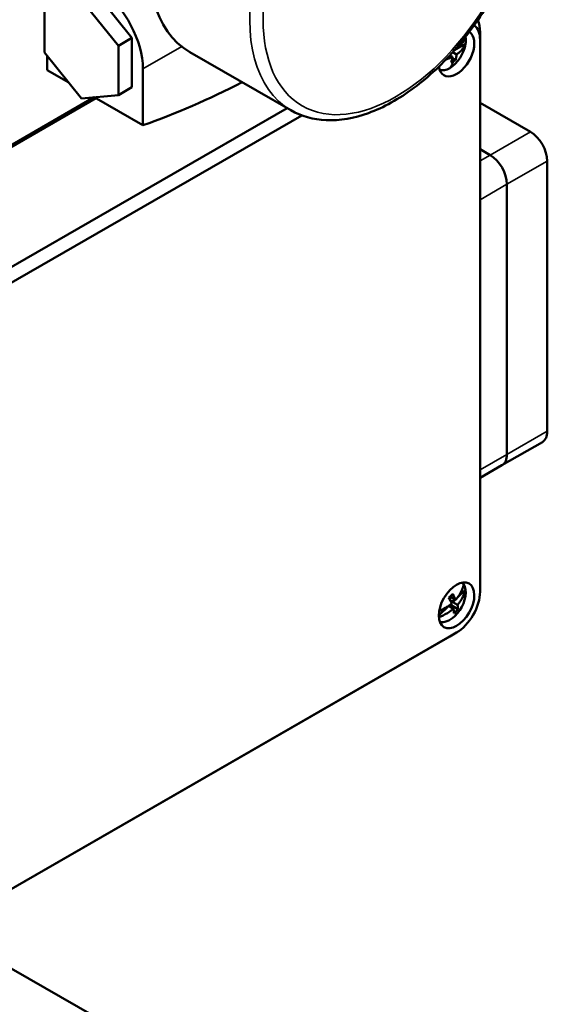
# Model space of a CAD drawing. Units: millimetres. Extents: x 0 to 3564, y 0 to 2520.
# Drawn here: x 2999 to 3110, y 1407 to 1614 of the extents above; entities that cross this region are included whole.
import ezdxf

# ---------------------------------------------------------------- set-up
doc = ezdxf.new("R2010")
doc.units = ezdxf.units.MM
doc.header["$LTSCALE"] = 6
doc.layers.add('Sichtbar (ISO)', color=7, linetype='Continuous', lineweight=50)
doc.layers.add('Sichtbar schmal (ISO)', color=7, linetype='Continuous', lineweight=35)

msp = doc.modelspace()

# ---------------------------------------------------------------- linework, layer by layer
at = {"layer": 'Sichtbar (ISO)'}
for p, q in [((3014.89, 1620.23), (3022.67, 1610.56)), ((3004.29, 1607.51), (3004.29, 1617.89)), ((3012.06, 1618.6), (3019.84, 1608.93)), ((3095.86, 1611.78), (3095.86, 1610.15)), ((3022.67, 1610.56), (3019.84, 1608.93)), ((3022.67, 1610.56), (3022.67, 1600.18)), ((3090.49, 1607.99), (3092.8, 1609.32)), ((3095.86, 1610.15), (3095.86, 1494.06)), ((3012.06, 1597.84), (3004.29, 1607.51)), ((3019.84, 1608.93), (3019.84, 1598.55)), ((3056.06, 1595.35), (3034.84, 1607.57)), ((3090.11, 1607.57), (3090.94, 1607.09)), ((3090.94, 1608.48), (3090.92, 1608.5)), ((3004.82, 1606.85), (3004.82, 1603.8)), ((3090.06, 1606.58), (3089.51, 1606.9)), ((3090.68, 1605.89), (3090.02, 1606.28)), ((3004.82, 1603.8), (3009.39, 1601.17)), ((3024.97, 1604.05), (3024.97, 1592.19)), ((3022.67, 1600.18), (3019.84, 1598.55)), ((2966.81, 1570.48), (3014.74, 1598.08)), ((3015.1, 1597.88), (2967.16, 1570.27)), ((3019.84, 1598.55), (3012.06, 1597.84)), ((3014.74, 1598.08), (3024.97, 1592.19)), ((3106.46, 1590.79), (3095.86, 1596.9)), ((3055.3, 1595.78), (2989.08, 1557.65)), ((2990.5, 1555.2), (3058.35, 1594.27)), ((3095.86, 1587.13), (3097.98, 1585.91)), ((3097.98, 1585.91), (3095.86, 1587.13)), ((3110, 1527.85), (3110, 1584.67)), ((3101.51, 1522.96), (3101.51, 1579.78)), ((3101.51, 1522.96), (3101.51, 1579.78)), ((3100.47, 1520.67), (3108.96, 1525.55)), ((3100.47, 1520.67), (3095.86, 1518.01)), ((3091.1, 1492.83), (3092.82, 1494.49)), ((3089.43, 1492.51), (3089.77, 1492.83)), ((3089.48, 1493), (3089.77, 1492.83)), ((3090.05, 1492.02), (3089.54, 1492.32)), ((3089.76, 1491.22), (3089.69, 1491.43)), ((3089.72, 1492.98), (3089.77, 1492.83)), ((3090.73, 1492.4), (3089.72, 1492.98)), ((3089.77, 1492.83), (3089.85, 1492.9)), ((3090.55, 1492.5), (3090.05, 1492.02)), ((3090.05, 1492.02), (3090.1, 1491.88)), ((3090.1, 1491.88), (3090.68, 1492.43)), ((3090.1, 1491.88), (3091.11, 1491.3)), ((3087.16, 1489.05), (3089.26, 1491.07)), ((3088.46, 1490.49), (3088.43, 1490.58)), ((3088.75, 1490.77), (3088.46, 1490.49)), ((3089.26, 1491.07), (3089.25, 1491.1)), ((3090.27, 1490.49), (3089.26, 1491.07)), ((3089.48, 1490.94), (3089.76, 1491.22)), ((3091.22, 1490.38), (3089.76, 1491.22)), ((3090.91, 1485.49), (2990.5, 1427.66)), ((3090.93, 1485.5), (3089.52, 1484.68)), ((2989.08, 1426.84), (3089.49, 1484.67)), ((3014.69, 1404.77), (2976.79, 1426.6))]:
    msp.add_line(p, q, dxfattribs=at)
for centre, major_axis, start_param, end_param in [((3055.55, 1643.53), (20.71, 35.96), 0, 3.141593), ((3014.89, 1609.85), (-7.11, 12.35), 3.928925, 6.817676), ((3089.49, 1608.11), (4.49, 7.8), 5.495853, 5.885603), ((3090.91, 1607.3), (2.64, 4.59), 2.500796, 6.25665), ((3090.91, 1607.3), (3.49, 6.07), 5.495853, 6.21713), ((3089.49, 1608.11), (-2.37, -4.12), 0.783464, 2.174344), ((3089.49, 1608.11), (-2.37, -4.12), 2.534177, 2.549512), ((3089.49, 1608.11), (-2.37, -4.12), 2.174344, 2.534177), ((3089.49, 1608.11), (-2.37, -4.12), 0.091172, 0.783464), ((3054.67, 1787.93), (-111.03, -192.81), 0.593561, 0.727368), ((3106.46, 1586.7), (-2.5, 4.33), 3.928925, 5.499721), ((3097.98, 1581.82), (-2.5, 4.33), 3.928925, 5.499721), ((3097.98, 1581.82), (-2.5, 4.33), 3.928925, 5.499721), ((3106.46, 1529.88), (2.5, -4.33), 0, 0.787332), ((3097.98, 1525), (2.5, -4.33), 0, 0.787332), ((3097.98, 1525), (2.5, -4.33), 0, 0.787332), ((3089.49, 1492.02), (2.37, 4.12), 5.997772, 6.192014), ((3089.49, 1492.02), (2.37, 4.12), 5.637939, 5.997772), ((3089.49, 1492.02), (-2.37, -4.12), 1.105467, 2.496346), ((3090.91, 1491.21), (-3.49, -6.07), 0.783464, 2.354261), ((3089.49, 1492.02), (-2.37, -4.12), 0.091172, 1.105467), ((3089.49, 1492.02), (4.49, 7.8), 3.925057, 3.928925)]:
    msp.add_ellipse(centre, major_axis=major_axis, ratio=0.578093, start_param=start_param, end_param=end_param, dxfattribs=at)
msp.add_ellipse((3090.91, 1491.21), major_axis=(-2.64, -4.59), ratio=0.578093, dxfattribs=at)
for points, knots in [([(3056.06, 1595.35), (3058.28, 1594.07), (3060.82, 1593.37), (3066.36, 1593.14), (3069.36, 1593.66), (3075.59, 1595.92), (3078.82, 1597.72), (3085.11, 1602.4), (3088.17, 1605.28), (3093.77, 1611.82), (3096.33, 1615.46), (3100.69, 1623.16), (3102.51, 1627.21), (3105.21, 1635.31), (3106.11, 1639.38), (3106.87, 1647.13), (3106.73, 1650.82), (3105.37, 1657.44), (3104.16, 1660.37), (3101.07, 1664.64), (3099.4, 1666.17), (3097.47, 1667.28)], [0.787332, 0.787332, 0.787332, 0.787332, 1.079974, 1.079974, 1.388664, 1.388664, 1.7145, 1.7145, 2.042558, 2.042558, 2.36928, 2.36928, 2.695426, 2.695426, 3.022227, 3.022227, 3.350341, 3.350341, 3.675566, 3.675566, 3.928925, 3.928925, 3.928925, 3.928925]), ([(3090.94, 1608.48), (3091.01, 1608.53), (3091.07, 1608.57), (3091.41, 1608.82), (3091.65, 1609.03), (3092.29, 1609.72), (3092.59, 1610.21), (3092.8, 1610.71)], [-0.4338744, -0.4338744, -0.4338744, -0.4338744, -0.4036869, -0.4036869, -0.2704848, -0.2704848, 0, 0, 0, 0]), ([(3092.8, 1609.32), (3092.65, 1608.96), (3092.45, 1608.6), (3091.99, 1608), (3091.76, 1607.75), (3091.35, 1607.39), (3091.19, 1607.27), (3091, 1607.13), (3090.97, 1607.11), (3090.94, 1607.09)], [-0.992822, -0.992822, -0.992822, -0.992822, -0.7982981, -0.7982981, -0.6501932, -0.6501932, -0.5727584, -0.5727584, -0.5590445, -0.5590445, -0.5590445, -0.5590445]), ([(3090.06, 1606.58), (3089.98, 1606.55), (3089.9, 1606.51), (3089.48, 1606.32), (3089.1, 1606.18), (3088.71, 1606.06), (3088.71, 1606.06), (3088.71, 1606.06)], [-0.4338744, -0.4338744, -0.4338744, -0.4338744, -0.4036869, -0.4036869, -0.2704848, -0.2704848, -0.2702099, -0.2702099, -0.2702099, -0.2702099]), ([(3089.8, 1605.39), (3089.86, 1605.56), (3089.91, 1605.73), (3089.99, 1606.07), (3090.01, 1606.23), (3090.05, 1606.46), (3090.05, 1606.52), (3090.06, 1606.58)], [-0.197043, -0.197043, -0.197043, -0.197043, -0.1180468, -0.1180468, -0.0529411, -0.0529411, -0.0275522, -0.0275522, -0.0275522, -0.0275522]), ([(3090.26, 1605.63), (3090.13, 1605.55), (3089.99, 1605.48), (3089.83, 1605.4), (3089.82, 1605.39), (3089.8, 1605.39)], [-0.11296783, -0.11296783, -0.11296783, -0.11296783, -0.05729779, -0.05729779, -0.05037, -0.05037, -0.05037, -0.05037]), ([(3090.68, 1605.89), (3090.67, 1605.89), (3090.66, 1605.88), (3090.53, 1605.79), (3090.4, 1605.71), (3090.26, 1605.63)], [-0.06260023, -0.06260023, -0.06260023, -0.06260023, -0.05753443, -0.05753443, 0, 0, 0, 0]), ([(3090.94, 1607.09), (3090.94, 1607.06), (3090.94, 1607.02), (3090.91, 1606.83), (3090.89, 1606.69), (3090.82, 1606.32), (3090.76, 1606.1), (3090.68, 1605.89)], [-0.2228681, -0.2228681, -0.2228681, -0.2228681, -0.2078645, -0.2078645, -0.1505275, -0.1505275, -0.0533125, -0.0533125, -0.0533125, -0.0533125]), ([(3090.73, 1492.4), (3090.79, 1492.46), (3090.85, 1492.53), (3091.17, 1492.91), (3091.39, 1493.22), (3091.99, 1494.21), (3092.26, 1494.9), (3092.44, 1495.59)], [-0.4338744, -0.4338744, -0.4338744, -0.4338744, -0.4036869, -0.4036869, -0.2704848, -0.2704848, 0, 0, 0, 0]), ([(3089.26, 1492.81), (3089.27, 1492.81), (3089.27, 1492.81), (3089.39, 1492.91), (3089.51, 1493.02), (3089.75, 1493.25), (3089.88, 1493.37), (3090.03, 1493.54), (3090.07, 1493.57), (3090.1, 1493.61)], [-0.1755739, -0.1755739, -0.1755739, -0.1755739, -0.1746639, -0.1746639, -0.1241188, -0.1241188, -0.0670396, -0.0670396, -0.0503801, -0.0503801, -0.0503801, -0.0503801]), ([(3090.1, 1493.61), (3090.22, 1493.41), (3090.33, 1493.21), (3090.53, 1492.83), (3090.62, 1492.65), (3090.71, 1492.45), (3090.72, 1492.42), (3090.73, 1492.4)], [-0.1979336, -0.1979336, -0.1979336, -0.1979336, -0.1169979, -0.1169979, -0.0397628, -0.0397628, -0.0284168, -0.0284168, -0.0284168, -0.0284168]), ([(3092.82, 1494.49), (3092.69, 1493.99), (3092.51, 1493.5), (3092.09, 1492.64), (3091.88, 1492.28), (3091.49, 1491.75), (3091.35, 1491.57), (3091.17, 1491.36), (3091.14, 1491.33), (3091.11, 1491.3)], [-0.992822, -0.992822, -0.992822, -0.992822, -0.7982981, -0.7982981, -0.6501932, -0.6501932, -0.5727584, -0.5727584, -0.5590445, -0.5590445, -0.5590445, -0.5590445]), ([(3087.24, 1489.98), (3087.48, 1490.09), (3087.72, 1490.2), (3088.39, 1490.54), (3088.8, 1490.79), (3089.4, 1491.2), (3089.6, 1491.35), (3089.83, 1491.53), (3089.86, 1491.56), (3089.89, 1491.59)], [-0.8775661, -0.8775661, -0.8775661, -0.8775661, -0.7982981, -0.7982981, -0.6501932, -0.6501932, -0.5727584, -0.5727584, -0.5590445, -0.5590445, -0.5590445, -0.5590445]), ([(3089.89, 1491.59), (3089.89, 1491.59), (3089.89, 1491.59), (3089.85, 1491.69), (3089.8, 1491.79), (3089.61, 1492.19), (3089.45, 1492.49), (3089.26, 1492.81)], [-0.2230699, -0.2230699, -0.2230699, -0.2230699, -0.2220733, -0.2220733, -0.1804, -0.1804, -0.0533367, -0.0533367, -0.0533367, -0.0533367]), ([(3091.11, 1491.3), (3091.12, 1491.27), (3091.12, 1491.24), (3091.16, 1491.09), (3091.18, 1490.99), (3091.21, 1490.7), (3091.22, 1490.54), (3091.22, 1490.38)], [-0.2228681, -0.2228681, -0.2228681, -0.2228681, -0.2078645, -0.2078645, -0.1505275, -0.1505275, -0.0533125, -0.0533125, -0.0533125, -0.0533125]), ([(3090.27, 1490.49), (3090.2, 1490.43), (3090.12, 1490.37), (3089.72, 1490.05), (3089.36, 1489.8), (3088.41, 1489.24), (3087.8, 1488.95), (3087.17, 1488.69)], [-0.4338744, -0.4338744, -0.4338744, -0.4338744, -0.4036869, -0.4036869, -0.2704848, -0.2704848, -0.0667583, -0.0667583, -0.0667583, -0.0667583]), ([(3090.38, 1489.57), (3090.38, 1489.7), (3090.38, 1489.83), (3090.35, 1490.09), (3090.33, 1490.21), (3090.3, 1490.39), (3090.28, 1490.44), (3090.27, 1490.49)], [-0.197043, -0.197043, -0.197043, -0.197043, -0.1180468, -0.1180468, -0.0529411, -0.0529411, -0.0275522, -0.0275522, -0.0275522, -0.0275522]), ([(3090.82, 1489.96), (3090.69, 1489.85), (3090.57, 1489.73), (3090.42, 1489.6), (3090.4, 1489.59), (3090.38, 1489.57)], [-0.11296783, -0.11296783, -0.11296783, -0.11296783, -0.05729779, -0.05729779, -0.05037, -0.05037, -0.05037, -0.05037]), ([(3091.22, 1490.38), (3091.21, 1490.37), (3091.2, 1490.36), (3091.07, 1490.22), (3090.95, 1490.09), (3090.82, 1489.96)], [-0.06260023, -0.06260023, -0.06260023, -0.06260023, -0.05753443, -0.05753443, 0, 0, 0, 0])]:
    msp.add_open_spline(points, degree=3, knots=knots, dxfattribs=at)
msp.add_open_spline([(3090.94, 1608.52), (3090.94, 1608.5), (3090.94, 1608.49), (3090.94, 1608.48)], degree=3, dxfattribs=at)
at = {"layer": 'Sichtbar schmal (ISO)'}
for p, q in [((3033.12, 1608.74), (3024.97, 1604.05)), ((3097.98, 1585.91), (3106.46, 1590.79)), ((3097.98, 1585.91), (3095.86, 1584.68)), ((3101.51, 1579.78), (3110, 1584.67)), ((3095.86, 1576.52), (3101.51, 1579.78)), ((3101.51, 1522.96), (3110, 1527.85)), ((3101.51, 1522.96), (3095.86, 1519.7)), ((3089.49, 1484.67), (3090.91, 1485.49))]:
    msp.add_line(p, q, dxfattribs=at)
msp.add_ellipse((3076.77, 1631.32), major_axis=(20.71, 35.96), ratio=0.578093, start_param=0, end_param=3.141593, dxfattribs=at)
msp.add_ellipse((3078.18, 1630.5), major_axis=(19.71, 34.23), ratio=0.578093, dxfattribs=at)
for points in [[(3089.49, 1604.23), (3089.83, 1604.65), (3090.08, 1605.12), (3090.26, 1605.63)], [(3090.56, 1488.95), (3090.72, 1489.24), (3090.81, 1489.58), (3090.82, 1489.96)]]:
    msp.add_open_spline(points, degree=3, dxfattribs=at)

doc.saveas('drawing.dxf')
